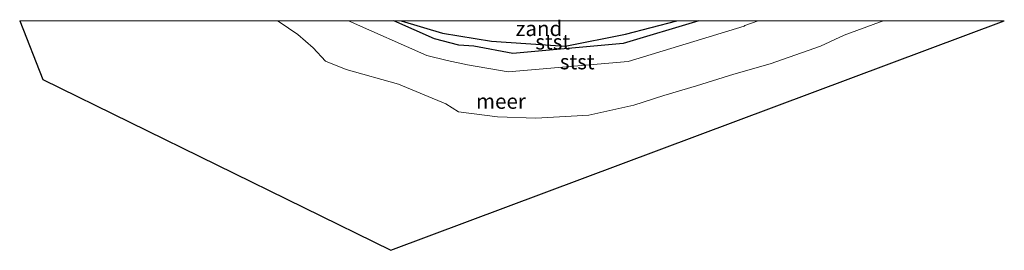
# Model space of a CAD drawing. Units: metres. Extents: x 152682 to 159265, y 512500 to 518751.
# Drawn here: x 152682 to 152845, y 518712 to 518750 of the extents above; entities that cross this region are included whole.
import ezdxf
from ezdxf.enums import TextEntityAlignment as Align

# ---------------------------------------------------------------- set-up
doc = ezdxf.new("R2010")
doc.units = ezdxf.units.M
for name, color, linetype, lineweight in [('B-ME-GW-GRONDWERKLIJN-L-B1', 10, 'Continuous', 25), ('B-ME-GW-KRUINLIJN-L-B1', 93, 'Continuous', 18), ('B-ME-IE-GRONDWERKLIJN-GROND_NIETINGERICHT-GV-B6', 253, 'Continuous', 18), ('B-ME-KG-KADASTRAAL-OPNAMEDTMGRENS-L-B1', 10, 'Continuous', 25), ('B-ME-OB-BEKLEDING-GV-B6', 253, 'Continuous', 18), ('B-ME-OB-WATERLIJN-L-B1', 133, 'OB-WATERLIJN', 18), ('B-ME-OG-BREUK-L-B1', 10, 'Continuous', 25), ('B-ME-OG-WATER-GV-B6', 153, 'Continuous', 18)]:
    doc.layers.add(name, color=color, linetype=linetype, lineweight=lineweight)
doc.styles.add('NLCS-ISO', font='NLCS-ISO.TTF')
doc.linetypes.add('OB-WATERLIJN', pattern='A,10,[32,NLCS.SHX,S=2,R=0,X=0,Y=0],-12', length=22)

msp = doc.modelspace()

# ---------------------------------------------------------------- linework, layer by layer
at = {"layer": 'B-ME-GW-GRONDWERKLIJN-L-B1'}
msp.add_polyline3d([(152794.656, 518750, 1.3138), (152782.102, 518746.222, 1.287), (152763.776, 518744.546, 1.374), (152757.307, 518745.777, 1.349), (152754.822, 518745.944, 1.34), (152750.837, 518747.008, 1.324), (152744.0788, 518750, 1.3041)], dxfattribs=at)
at = {"layer": 'B-ME-GW-KRUINLIJN-L-B1'}
msp.add_polyline3d([(152736.5778, 518750, 1.3415), (152749.562, 518744.208, 1.336), (152752.895, 518743.388, 1.335), (152756.259, 518742.68, 1.334), (152763.032, 518741.531, 1.333), (152782.947, 518743.25, 1.316), (152802.172, 518749.104, 1.327), (152802.246, 518749.193, 1.327), (152804.4657, 518750, 1.3271)], dxfattribs=at)
at = {"layer": 'B-ME-IE-GRONDWERKLIJN-GROND_NIETINGERICHT-GV-B6'}
msp.add_polyline3d([(152790.9835, 518750, 0.3604), (152782.464, 518747.796, 0.38), (152772.502, 518745.804, 0.58), (152760.289, 518746.627, 0.57), (152752.147, 518747.926, 0.6), (152745.2789, 518750, 0.5215), (152790.9835, 518750, 0.3604)], dxfattribs=at)
at = {"layer": 'B-ME-KG-KADASTRAAL-OPNAMEDTMGRENS-L-B1'}
msp.add_polyline3d([(152682.0421, 518750, -0.43), (152685.8642, 518740.2433, -0.43), (152743.5671, 518711.8976, -0.43), (152845.2796, 518750, -0.43)], dxfattribs=at)
at = {"layer": 'B-ME-OB-BEKLEDING-GV-B6'}
for points in [[(152825.2286, 518750, -0.43), (152824.614, 518749.773, -0.43), (152818.751, 518747.583, -0.43), (152814.805, 518745.758, -0.43), (152806.478, 518742.836, -0.43), (152800.424, 518741.125, -0.43), (152794.26, 518739.215, -0.43), (152788.836, 518737.608, -0.43), (152783.867, 518735.986, -0.43), (152776.372, 518734.347, -0.43), (152767.585, 518733.808, -0.43), (152761.245, 518734.079, -0.43), (152754.802, 518734.893, -0.43), (152752.71, 518736.189, -0.43), (152744.839, 518739.479, -0.43), (152736.165, 518741.916, -0.43), (152732.749, 518743.318, -0.43), (152730.712, 518745.529, -0.43), (152728.145, 518747.71, -0.43), (152725.076, 518749.822, -0.43), (152724.7667, 518750, -0.43), (152736.5778, 518750, 1.3415), (152749.562, 518744.208, 1.336), (152752.895, 518743.388, 1.335), (152756.259, 518742.68, 1.334), (152763.032, 518741.531, 1.333), (152782.947, 518743.25, 1.316), (152802.172, 518749.104, 1.327), (152802.246, 518749.193, 1.327), (152804.4657, 518750, 1.3271), (152825.2286, 518750, -0.43)], [(152804.4657, 518750, 1.3271), (152802.246, 518749.193, 1.327), (152802.172, 518749.104, 1.327), (152782.947, 518743.25, 1.316), (152763.032, 518741.531, 1.333), (152756.259, 518742.68, 1.334), (152752.895, 518743.388, 1.335), (152749.562, 518744.208, 1.336), (152736.5778, 518750, 1.3415), (152745.2789, 518750, 0.5215), (152752.147, 518747.926, 0.6), (152760.289, 518746.627, 0.57), (152772.502, 518745.804, 0.58), (152782.464, 518747.796, 0.38), (152790.9835, 518750, 0.3604), (152804.4657, 518750, 1.3271)]]:
    msp.add_polyline3d(points, dxfattribs=at)
at = {"layer": 'B-ME-OB-WATERLIJN-L-B1'}
msp.add_polyline3d([(152825.2286, 518750, -0.43), (152824.614, 518749.773, -0.43), (152818.751, 518747.583, -0.43), (152814.805, 518745.758, -0.43), (152806.478, 518742.836, -0.43), (152800.424, 518741.125, -0.43), (152794.26, 518739.215, -0.43), (152788.836, 518737.608, -0.43), (152783.867, 518735.986, -0.43), (152776.372, 518734.347, -0.43), (152767.585, 518733.808, -0.43), (152761.245, 518734.079, -0.43), (152754.802, 518734.893, -0.43), (152752.71, 518736.189, -0.43), (152744.839, 518739.479, -0.43), (152736.165, 518741.916, -0.43), (152732.749, 518743.318, -0.43), (152730.712, 518745.529, -0.43), (152728.145, 518747.71, -0.43), (152725.076, 518749.822, -0.43), (152724.7667, 518750, -0.43)], dxfattribs=at)
at = {"layer": 'B-ME-OG-BREUK-L-B1'}
msp.add_polyline3d([(152745.2789, 518750, 0.5215), (152752.147, 518747.926, 0.6), (152760.289, 518746.627, 0.57), (152772.502, 518745.804, 0.58), (152782.464, 518747.796, 0.38), (152790.9835, 518750, 0.3604)], dxfattribs=at)
at = {"layer": 'B-ME-OG-WATER-GV-B6'}
msp.add_polyline3d([(152845.2796, 518750, -0.43), (152743.5671, 518711.8976, -0.43), (152685.8642, 518740.2433, -0.43), (152682.0421, 518750, -0.43), (152724.7667, 518750, -0.43), (152725.076, 518749.822, -0.43), (152728.145, 518747.71, -0.43), (152730.712, 518745.529, -0.43), (152732.749, 518743.318, -0.43), (152736.165, 518741.916, -0.43), (152744.839, 518739.479, -0.43), (152752.71, 518736.189, -0.43), (152754.802, 518734.893, -0.43), (152761.245, 518734.079, -0.43), (152767.585, 518733.808, -0.43), (152776.372, 518734.347, -0.43), (152783.867, 518735.986, -0.43), (152788.836, 518737.608, -0.43), (152794.26, 518739.215, -0.43), (152800.424, 518741.125, -0.43), (152806.478, 518742.836, -0.43), (152814.805, 518745.758, -0.43), (152818.751, 518747.583, -0.43), (152824.614, 518749.773, -0.43), (152825.2286, 518750, -0.43), (152845.2796, 518750, -0.43)], dxfattribs=at)

# ---------------------------------------------------------------- texts
at = {"layer": 'B-ME-IE-GRONDWERKLIJN-GROND_NIETINGERICHT-GV-B6', "ltscale": 0.2, "style": 'NLCS-ISO'}
msp.add_text('zand', height=2.5, dxfattribs=at).set_placement((152768.1294, 518748.7173), align=Align.MIDDLE_CENTER)
at = {"layer": 'B-ME-OB-BEKLEDING-GV-B6', "ltscale": 0.2, "style": 'NLCS-ISO'}
for p in [(152770.4143, 518746.4898), (152774.4745, 518743.1895)]:
    msp.add_text('stst', height=2.5, dxfattribs=at).set_placement(p, align=Align.MIDDLE_CENTER)
at = {"layer": 'B-ME-OG-WATER-GV-B6', "ltscale": 0.2, "style": 'NLCS-ISO'}
msp.add_text('meer', height=2.5, dxfattribs=at).set_placement((152761.8212, 518736.6411), align=Align.MIDDLE_CENTER)

doc.saveas('drawing.dxf')
